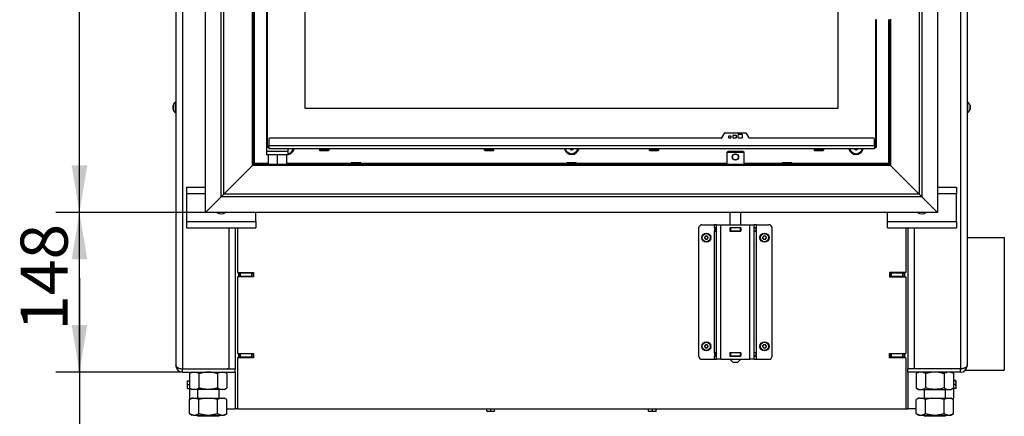
# Model space of a CAD drawing. Units: millimetres. Extents: x 0 to 857, y 594 to 1188.
# Drawn here: x 557 to 648, y 667 to 704 of the extents above; entities that cross this region are included whole.
import ezdxf
from ezdxf.enums import TextEntityAlignment as Align

# ---------------------------------------------------------------- set-up
doc = ezdxf.new("R2010")
doc.units = ezdxf.units.MM
for name, color, linetype in [('20NAQSOCYH$S7D_H', 7, 'Continuous'), ('Default', 7, 'Continuous'), ('DUHAQO_IYH$S7D_H', 7, 'Continuous'), ('DVERNI_PROFIL_HP', 7, 'Continuous'), ('DVLAQSBNYH$S7D_H', 7, 'Continuous'), ('E3OAQOX0YH$S7D_H', 7, 'Continuous'), ('GYDAQSOCYH$S7D_H', 7, 'Continuous'), ('H07-011-0', 7, 'Continuous'), ('H09-107-1', 7, 'Continuous'), ('H17-024-0', 7, 'Continuous'), ('H17-481-0', 7, 'Continuous'), ('H21-043-0', 7, 'Continuous'), ('H21-057-1', 7, 'Continuous'), ('H21-068-2', 7, 'Continuous'), ('H23-166-0', 7, 'Continuous'), ('H28-166', 7, 'Continuous'), ('H28-167', 7, 'Continuous'), ('H48-029', 7, 'Continuous'), ('H48-043', 7, 'Continuous'), ('H48-158', 7, 'Continuous'), ('HT-1004', 7, 'Continuous'), ('HZ-089-1', 7, 'Continuous'), ('MTAAQSOCYH$S7D_H', 7, 'Continuous'), ('NUT_DIN_934_1987', 7, 'Continuous'), ('SCREW_BN_9524_M5', 7, 'Continuous'), ('SCREW_DIN_7984_M', 7, 'Continuous'), ('SCREW_DIN_7991_M', 7, 'Continuous'), ('SCREW_DIN_ISO_10', 7, 'Continuous'), ('SCREW_ISO_7380_M', 7, 'Continuous'), ('TRNAQSBNYH$S7D_H', 7, 'Continuous'), ('TUJAQO_IYH$S7D_H', 7, 'Continuous'), ('W9HAQSOCYH$S7D_H', 7, 'Continuous'), ('WYAAQSOCYH$S7D_H', 7, 'Continuous'), ('ZEIAQSOCYH$S7D_H', 7, 'Continuous')]:
    doc.layers.add(name, color=color, linetype=linetype)
doc.styles.add('SEACAD_Arial', font='arial.ttf')
doc.dimstyles.new('ISO', dxfattribs={"dimtxt": 4.375, "dimasz": 4.375, "dimexe": 2.1875, "dimexo": 0, "dimgap": 1.09375, "dimtad": 1, "dimlfac": 10, "dimtxsty": 'SEACAD_Arial', "dimblk1": '_SE_FILLED', "dimblk2": '_SE_FILLED', "dimsah": 1, "dimcen": 2.1875, "dimadec": 0, "dimazin": 0, "dimtfac": 0.5, "dimtdec": 3, "dimtmove": 0, "dimatfit": 3, "dimfxl": 1, "dimarcsym": 0})

# ---------------------------------------------------------------- blocks, each defined once
blk = doc.blocks.new('SE6')
at = {"layer": '20NAQSOCYH$S7D_H', "color": 7, "linetype": 'Continuous'}
for p, q in [((576.591, 684.867), (576.591, 671.767)), ((576.891, 680.717), (576.891, 680.317)), ((576.891, 673.217), (576.891, 672.817)), ((576.591, 671.467), (576.591, 668.067)), ((576.791, 668.067), (576.591, 668.067))]:
    blk.add_line(p, q, dxfattribs=at)
at = {"layer": 'DUHAQO_IYH$S7D_H', "color": 7, "linetype": 'Continuous'}
for p, q in [((641.741, 743.517), (641.741, 686.317)), ((640.038, 741.814), (640.038, 688.019)), ((640.286, 742.062), (640.286, 687.772)), ((637.291, 704.217), (637.291, 690.767)), ((637.393, 704.249), (637.393, 690.664)), ((637.291, 690.767), (637.393, 690.664)), ((637.393, 690.664), (640.038, 688.019)), ((640.038, 688.019), (640.286, 687.772)), ((641.741, 686.317), (640.286, 687.772))]:
    blk.add_line(p, q, dxfattribs=at)
at = {"layer": 'DVERNI_PROFIL_HP', "color": 7, "linetype": 'Continuous'}
for p, q in [((579.491, 737.867), (579.491, 692.367)), ((636.091, 692.367), (636.091, 704.217)), ((579.591, 692.467), (579.491, 692.367)), ((579.491, 692.367), (579.591, 692.467)), ((635.991, 692.467), (636.091, 692.367)), ((636.091, 692.367), (635.991, 692.467)), ((579.491, 692.367), (579.691, 692.367)), ((635.891, 692.367), (636.091, 692.367))]:
    blk.add_line(p, q, dxfattribs=at)
at = {"layer": 'DVLAQSBNYH$S7D_H', "color": 7, "linetype": 'Continuous'}
for p, q in [((576.791, 684.867), (576.791, 680.717)), ((638.791, 684.867), (638.791, 680.717)), ((576.791, 680.717), (578.291, 680.717)), ((578.291, 680.717), (578.291, 680.317)), ((638.791, 680.717), (637.291, 680.717)), ((637.291, 680.717), (637.291, 680.317)), ((576.791, 680.317), (576.791, 673.217)), ((578.291, 680.317), (576.791, 680.317)), ((637.291, 680.317), (638.791, 680.317)), ((638.791, 680.317), (638.791, 673.217)), ((576.791, 673.217), (578.291, 673.217)), ((576.791, 672.817), (576.791, 668.067)), ((578.291, 672.817), (576.791, 672.817)), ((578.291, 673.217), (578.291, 672.817)), ((637.291, 673.217), (638.791, 673.217)), ((637.291, 672.817), (637.291, 673.217)), ((638.791, 672.817), (637.291, 672.817)), ((638.791, 672.817), (638.791, 668.067)), ((576.791, 668.067), (638.791, 668.067))]:
    blk.add_line(p, q, dxfattribs=at)
at = {"layer": 'E3OAQOX0YH$S7D_H', "color": 7, "linetype": 'Continuous'}
for p, q in [((578.391, 690.867), (578.391, 738.967)), ((637.191, 704.217), (637.191, 690.867)), ((579.641, 690.867), (578.391, 690.867)), ((587.341, 690.867), (581.341, 690.867)), ((607.341, 690.867), (588.241, 690.867)), ((622.191, 690.867), (608.241, 690.867)), ((627.341, 690.867), (623.791, 690.867)), ((637.191, 690.867), (628.241, 690.867))]:
    blk.add_line(p, q, dxfattribs=at)
for centre, start in [((581.391, 692.367), 278.45652), ((607.791, 692.367), 192.74359), ((634.191, 692.367), 192.74359)]:
    blk.add_arc(centre, 0.68, start, 347.25641, dxfattribs=at)
for points, knots in [([(578.391, 690.867), (578.393, 690.866), (578.392, 690.862), (578.387, 690.858), (578.385, 690.857), (578.377, 690.853), (578.372, 690.849), (578.36, 690.836), (578.351, 690.827), (578.326, 690.802), (578.31, 690.786), (578.294, 690.77)], [0, 0, 0, 0, 0.015625, 0.015625, 0.03125, 0.03125, 0.0625, 0.0625, 0.125, 0.125, 0.2462782, 0.2462782, 0.2462782, 0.2462782]), ([(637.29, 690.767), (637.29, 690.767), (637.29, 690.768), (637.273, 690.785), (637.256, 690.801), (637.23, 690.827), (637.222, 690.835), (637.209, 690.848), (637.205, 690.853), (637.197, 690.857), (637.194, 690.858), (637.189, 690.861), (637.188, 690.865), (637.191, 690.867)], [0.7467301, 0.7467301, 0.7467301, 0.7467301, 0.75, 0.75, 0.875, 0.875, 0.9375, 0.9375, 0.96875, 0.96875, 0.984375, 0.984375, 1, 1, 1, 1]), ([(637.191, 690.867), (637.193, 690.872), (637.197, 690.88), (637.209, 690.877), (637.212, 690.871), (637.224, 690.858), (637.233, 690.85), (637.258, 690.825), (637.274, 690.808), (637.291, 690.792)], [0, 0, 0, 0, 0.03125, 0.03125, 0.0625, 0.0625, 0.125, 0.125, 0.2491381, 0.2491381, 0.2491381, 0.2491381])]:
    blk.add_open_spline(points, degree=3, knots=knots, dxfattribs=at)
blk.add_rational_spline([(578.391, 690.867), (578.385, 690.872), (578.38, 690.882), (578.375, 690.876), (578.354, 690.855), (578.333, 690.834), (578.312, 690.813)], [1, 0.999775002455, 0.999775002455, 1, 0.97254192241, 0.949199834767, 0.92997373707], degree=3, knots=[0, 0, 0, 0, 0.5, 0.5, 0.5, 0.5749504, 0.5749504, 0.5749504, 0.5749504], dxfattribs=at)
at = {"layer": 'GYDAQSOCYH$S7D_H', "color": 7, "linetype": 'Continuous'}
for p, q in [((576.891, 680.667), (576.941, 680.667)), ((576.941, 680.667), (577.041, 680.667)), ((576.941, 680.367), (576.941, 680.667)), ((578.141, 680.667), (577.041, 680.667)), ((577.041, 680.667), (577.041, 680.367)), ((578.141, 680.667), (578.241, 680.667)), ((578.141, 680.367), (578.141, 680.667)), ((578.291, 680.667), (578.241, 680.667)), ((578.241, 680.667), (578.241, 680.367)), ((637.341, 680.667), (637.291, 680.667)), ((637.341, 680.667), (637.441, 680.667)), ((637.341, 680.367), (637.341, 680.667)), ((638.541, 680.667), (637.441, 680.667)), ((637.441, 680.667), (637.441, 680.367)), ((638.541, 680.667), (638.641, 680.667)), ((638.541, 680.367), (638.541, 680.667)), ((638.641, 680.667), (638.691, 680.667)), ((638.641, 680.667), (638.641, 680.367)), ((576.891, 680.367), (576.941, 680.367)), ((577.041, 680.367), (576.941, 680.367)), ((578.141, 680.367), (577.041, 680.367)), ((578.241, 680.367), (578.141, 680.367)), ((578.291, 680.367), (578.241, 680.367)), ((637.341, 680.367), (637.291, 680.367)), ((637.441, 680.367), (637.341, 680.367)), ((638.541, 680.367), (637.441, 680.367)), ((638.641, 680.367), (638.541, 680.367)), ((638.641, 680.367), (638.691, 680.367))]:
    blk.add_line(p, q, dxfattribs=at)
at = {"layer": 'H07-011-0', "color": 7, "linetype": 'Continuous'}
for p, q in [((572.091, 688.067), (572.091, 688.667)), ((572.091, 688.667), (573.841, 688.667)), ((572.091, 685.467), (572.091, 688.067)), ((572.091, 688.067), (573.841, 688.067)), ((641.741, 688.667), (643.491, 688.667)), ((641.741, 688.067), (643.491, 688.067)), ((643.491, 688.667), (643.491, 688.067)), ((643.491, 685.467), (643.491, 688.067)), ((578.491, 685.467), (578.491, 686.317)), ((637.091, 685.467), (637.091, 686.317)), ((572.091, 684.867), (572.091, 685.467)), ((572.091, 685.467), (578.491, 685.467)), ((578.491, 685.467), (578.491, 684.867)), ((637.091, 684.867), (637.091, 685.467)), ((637.091, 685.467), (643.491, 685.467)), ((643.491, 685.467), (643.491, 684.867)), ((572.091, 684.867), (578.491, 684.867)), ((637.091, 684.867), (643.491, 684.867))]:
    blk.add_line(p, q, dxfattribs=at)
for centre in [(575.291, 686.767), (640.291, 686.767)]:
    blk.add_arc(centre, 0.6, 228.59038, 311.40962, dxfattribs=at)
at = {"layer": 'H09-107-1', "color": 7, "linetype": 'Continuous'}
for radius in [0.3, 0.27]:
    blk.add_circle((622.991, 691.457), radius, dxfattribs=at)
at = {"layer": 'H17-024-0', "color": 7, "linetype": 'Continuous'}
for p, q in [((619.891, 685.167), (621.041, 685.167)), ((621.041, 684.877), (621.041, 685.167)), ((621.241, 685.167), (621.041, 685.167)), ((621.241, 685.167), (621.641, 685.167)), ((621.241, 672.667), (621.241, 685.167)), ((621.641, 685.167), (624.341, 685.167)), ((621.641, 672.667), (621.641, 685.167)), ((624.341, 685.167), (624.741, 685.167)), ((624.341, 672.667), (624.341, 685.167)), ((624.941, 685.167), (624.741, 685.167)), ((624.741, 672.667), (624.741, 685.167)), ((624.941, 684.877), (624.941, 685.167)), ((624.941, 685.167), (626.091, 685.167)), ((619.591, 672.967), (619.591, 684.867)), ((621.241, 684.877), (621.041, 684.877)), ((621.041, 684.877), (621.041, 684.557)), ((621.041, 684.557), (621.241, 684.557)), ((621.041, 673.277), (621.041, 684.557)), ((623.501, 684.877), (622.481, 684.877)), ((622.481, 684.877), (622.481, 684.557)), ((622.481, 684.557), (623.501, 684.557)), ((623.501, 684.557), (623.501, 684.877)), ((624.941, 684.877), (624.741, 684.877)), ((624.741, 684.557), (624.941, 684.557)), ((624.941, 684.557), (624.941, 684.877)), ((624.941, 673.277), (624.941, 684.557)), ((626.391, 672.967), (626.391, 684.867)), ((621.241, 673.277), (621.041, 673.277)), ((621.041, 673.277), (621.041, 672.957)), ((623.501, 673.277), (622.481, 673.277)), ((622.481, 673.277), (622.481, 672.957)), ((623.501, 672.957), (623.501, 673.277)), ((624.941, 673.277), (624.741, 673.277)), ((624.941, 672.957), (624.941, 673.277)), ((619.891, 672.667), (621.041, 672.667)), ((621.041, 672.957), (621.241, 672.957)), ((621.041, 672.667), (621.041, 672.957)), ((621.041, 672.667), (621.241, 672.667)), ((621.641, 672.667), (621.241, 672.667)), ((621.641, 672.667), (624.341, 672.667)), ((622.481, 672.957), (623.501, 672.957)), ((624.741, 672.667), (624.341, 672.667)), ((624.741, 672.957), (624.941, 672.957)), ((624.741, 672.667), (624.941, 672.667)), ((624.941, 672.667), (624.941, 672.957)), ((624.941, 672.667), (626.091, 672.667))]:
    blk.add_line(p, q, dxfattribs=at)
for centre, start, end in [((619.891, 684.867), 89.99984, 179.99979), ((626.091, 684.867), 0.00008, 90), ((619.891, 672.967), 180, 270), ((626.091, 672.967), 270.00021, 0)]:
    blk.add_arc(centre, 0.3, start, end, dxfattribs=at)
at = {"layer": 'H17-481-0', "color": 7, "linetype": 'Continuous'}
for p, q in [((644.491, 683.967), (647.941, 683.967)), ((647.941, 683.967), (647.941, 671.667)), ((644.334, 671.667), (647.941, 671.667))]:
    blk.add_line(p, q, dxfattribs=at)
at = {"layer": 'H21-043-0', "color": 7, "linetype": 'Continuous'}
for p, q in [((579.491, 692.367), (579.491, 691.967)), ((581.491, 691.967), (579.491, 691.967)), ((581.491, 691.967), (581.491, 692.217))]:
    blk.add_line(p, q, dxfattribs=at)
at = {"layer": 'H21-057-1', "color": 7, "linetype": 'Continuous'}
for p, q in [((581.491, 691.967), (579.491, 691.967)), ((579.491, 691.967), (579.491, 691.667)), ((581.491, 691.667), (579.491, 691.667)), ((581.491, 691.667), (581.491, 691.967))]:
    blk.add_line(p, q, dxfattribs=at)
at = {"layer": 'H21-068-2', "color": 7, "linetype": 'Continuous'}
for p, q in [((579.641, 691.667), (579.641, 690.767)), ((580.491, 691.667), (580.491, 690.767)), ((581.341, 691.667), (581.341, 690.767))]:
    blk.add_line(p, q, dxfattribs=at)
at = {"layer": 'H23-166-0', "color": 7, "linetype": 'Continuous'}
for p, q in [((621.081, 684.867), (621.095, 684.867)), ((621.081, 684.867), (621.081, 684.567)), ((621.095, 684.567), (621.081, 684.567)), ((621.241, 684.867), (621.095, 684.867)), ((621.095, 684.867), (621.095, 684.567)), ((621.241, 684.567), (621.095, 684.567)), ((622.491, 684.867), (622.481, 684.867)), ((622.491, 684.567), (622.481, 684.567)), ((622.491, 684.867), (622.541, 684.867)), ((622.491, 684.867), (622.491, 684.567)), ((622.541, 684.567), (622.491, 684.567)), ((623.441, 684.867), (622.541, 684.867)), ((622.541, 684.867), (622.541, 684.567)), ((623.441, 684.567), (622.541, 684.567)), ((623.441, 684.867), (623.491, 684.867)), ((623.441, 684.867), (623.441, 684.567)), ((623.491, 684.567), (623.441, 684.567)), ((623.501, 684.867), (623.491, 684.867)), ((623.491, 684.867), (623.491, 684.567)), ((623.491, 684.867), (623.491, 684.567)), ((623.501, 684.567), (623.491, 684.567)), ((624.886, 684.867), (624.741, 684.867)), ((624.886, 684.567), (624.741, 684.567)), ((624.886, 684.867), (624.901, 684.867)), ((624.886, 684.867), (624.886, 684.567)), ((624.901, 684.567), (624.886, 684.567)), ((624.901, 684.867), (624.901, 684.567)), ((624.901, 684.867), (624.901, 684.567)), ((621.081, 673.267), (621.095, 673.267)), ((621.081, 673.267), (621.081, 672.967)), ((621.241, 673.267), (621.095, 673.267)), ((621.095, 673.267), (621.095, 672.967)), ((622.491, 673.267), (622.481, 673.267)), ((622.491, 673.267), (622.541, 673.267)), ((622.491, 673.267), (622.491, 672.967)), ((623.441, 673.267), (622.541, 673.267)), ((622.541, 673.267), (622.541, 672.967)), ((623.441, 673.267), (623.491, 673.267)), ((623.441, 673.267), (623.441, 672.967)), ((623.501, 673.267), (623.491, 673.267)), ((623.491, 673.267), (623.491, 672.967)), ((623.491, 673.267), (623.491, 672.967)), ((624.886, 673.267), (624.741, 673.267)), ((624.886, 673.267), (624.901, 673.267)), ((624.886, 673.267), (624.886, 672.967)), ((624.901, 673.267), (624.901, 672.967)), ((624.901, 673.267), (624.901, 672.967)), ((621.095, 672.967), (621.081, 672.967)), ((621.241, 672.967), (621.095, 672.967)), ((622.491, 672.967), (622.481, 672.967)), ((622.541, 672.967), (622.491, 672.967)), ((623.441, 672.967), (622.541, 672.967)), ((623.491, 672.967), (623.441, 672.967)), ((623.501, 672.967), (623.491, 672.967)), ((624.886, 672.967), (624.741, 672.967)), ((624.901, 672.967), (624.886, 672.967))]:
    blk.add_line(p, q, dxfattribs=at)
at = {"layer": 'H28-166', "color": 7, "linetype": 'Continuous'}
for p, q in [((622.491, 686.317), (622.491, 685.167)), ((623.491, 685.167), (623.491, 686.317)), ((622.491, 684.877), (622.491, 684.867)), ((622.491, 684.567), (622.491, 684.557)), ((623.491, 684.867), (623.491, 684.877)), ((623.491, 684.557), (623.491, 684.567)), ((622.491, 673.277), (622.491, 673.267)), ((623.491, 673.267), (623.491, 673.277)), ((622.491, 672.967), (622.491, 672.957)), ((622.491, 672.667), (622.791, 672.367)), ((623.191, 672.367), (622.791, 672.367)), ((623.191, 672.367), (623.491, 672.667)), ((623.491, 672.957), (623.491, 672.967))]:
    blk.add_line(p, q, dxfattribs=at)
at = {"layer": 'H28-167', "color": 7, "linetype": 'Continuous'}
for p, q in [((622.291, 691.967), (622.191, 691.867)), ((623.791, 691.867), (622.191, 691.867)), ((622.191, 691.867), (622.191, 690.767)), ((623.691, 691.967), (622.291, 691.967)), ((623.791, 691.867), (623.691, 691.967)), ((623.791, 690.767), (623.791, 691.867))]:
    blk.add_line(p, q, dxfattribs=at)
at = {"layer": 'H48-029', "color": 7, "linetype": 'Continuous'}
for p, q in [((579.591, 692.467), (579.591, 737.767)), ((583.091, 695.967), (583.091, 734.267)), ((632.491, 734.267), (632.491, 695.967)), ((635.991, 704.217), (635.991, 692.467)), ((632.491, 695.967), (583.091, 695.967)), ((579.691, 692.467), (579.591, 692.467)), ((635.991, 692.467), (635.891, 692.467))]:
    blk.add_line(p, q, dxfattribs=at)
at = {"layer": 'H48-043', "color": 7, "linetype": 'Continuous'}
for p, q in [((621.736, 693.232), (622.007, 693.702)), ((622.033, 693.717), (623.948, 693.717)), ((622.376, 693.247), (622.376, 693.387)), ((622.406, 693.417), (622.546, 693.417)), ((622.576, 693.387), (622.576, 693.247)), ((622.776, 693.247), (622.776, 693.467)), ((622.806, 693.497), (623.026, 693.497)), ((623.056, 693.467), (623.056, 693.247)), ((623.256, 693.247), (623.256, 693.537)), ((623.286, 693.567), (623.576, 693.567)), ((623.606, 693.537), (623.606, 693.247)), ((623.974, 693.702), (624.246, 693.232)), ((579.691, 693.117), (579.691, 692.497)), ((635.891, 692.497), (579.691, 692.497)), ((579.691, 692.497), (579.691, 692.217)), ((621.71, 693.217), (579.791, 693.217)), ((622.546, 693.217), (622.406, 693.217)), ((623.026, 693.217), (622.806, 693.217)), ((623.576, 693.217), (623.286, 693.217)), ((635.791, 693.217), (624.272, 693.217)), ((635.891, 692.497), (635.891, 693.117)), ((635.891, 692.497), (635.891, 692.217)), ((635.891, 692.217), (579.691, 692.217))]:
    blk.add_line(p, q, dxfattribs=at)
for centre, radius, start, end in [((622.033, 693.687), 0.03, 90, 150), ((622.406, 693.387), 0.03, 90, 180), ((622.546, 693.387), 0.03, 0, 90), ((622.806, 693.467), 0.03, 90, 180), ((623.026, 693.467), 0.03, 0, 90), ((623.286, 693.537), 0.03, 90, 180), ((623.576, 693.537), 0.03, 0, 90), ((623.948, 693.687), 0.03, 30, 90), ((579.791, 693.117), 0.1, 90, 180), ((621.71, 693.247), 0.03, 270, 330), ((622.406, 693.247), 0.03, 180, 270), ((622.546, 693.247), 0.03, 270, 0), ((622.806, 693.247), 0.03, 180, 270), ((623.026, 693.247), 0.03, 270, 0), ((623.286, 693.247), 0.03, 180, 270), ((623.576, 693.247), 0.03, 270, 0), ((624.272, 693.247), 0.03, 210, 270), ((635.791, 693.117), 0.1, 0, 90)]:
    blk.add_arc(centre, radius, start, end, dxfattribs=at)
at = {"layer": 'H48-158', "color": 7, "linetype": 'Continuous'}
for p, q in [((578.188, 690.664), (575.543, 688.019)), ((578.291, 690.767), (578.188, 690.664)), ((637.393, 690.664), (578.188, 690.664)), ((637.291, 690.767), (578.291, 690.767)), ((637.393, 690.664), (637.291, 690.767)), ((640.038, 688.019), (637.393, 690.664)), ((575.543, 688.019), (575.296, 687.772)), ((640.038, 688.019), (575.543, 688.019)), ((640.286, 687.772), (640.038, 688.019)), ((573.841, 686.317), (575.296, 687.772)), ((640.286, 687.772), (575.296, 687.772)), ((640.286, 687.772), (641.741, 686.317)), ((641.741, 686.317), (573.841, 686.317))]:
    blk.add_line(p, q, dxfattribs=at)
at = {"layer": 'HT-1004', "color": 7, "linetype": 'Continuous'}
for p, q in [((577.791, 680.667), (577.791, 680.717)), ((637.791, 680.717), (637.791, 680.667))]:
    blk.add_line(p, q, dxfattribs=at)
at = {"layer": 'HZ-089-1', "color": 7, "linetype": 'Continuous'}
for p, q in [((573.091, 669.867), (573.091, 669.067)), ((575.091, 669.067), (575.091, 669.867)), ((640.491, 669.867), (640.491, 669.067)), ((642.491, 669.067), (642.491, 669.867)), ((572.576, 669.067), (572.358, 668.941)), ((572.685, 669.067), (572.359, 668.942)), ((572.359, 667.592), (572.359, 668.942)), ((572.685, 669.067), (572.576, 669.067)), ((572.685, 669.067), (572.898, 669.067)), ((573.225, 668.942), (572.898, 669.067)), ((572.898, 669.067), (573.878, 669.067)), ((573.878, 669.067), (573.225, 668.942)), ((573.225, 667.592), (573.225, 668.942)), ((573.878, 669.067), (574.303, 669.067)), ((574.303, 669.067), (575.283, 669.067)), ((574.957, 668.942), (574.303, 669.067)), ((575.283, 669.067), (574.957, 668.942)), ((574.957, 667.592), (574.957, 668.942)), ((575.283, 669.067), (575.496, 669.067)), ((575.823, 668.942), (575.496, 669.067)), ((575.496, 669.067), (575.606, 669.067)), ((575.823, 668.941), (575.606, 669.067)), ((575.823, 667.592), (575.823, 668.942)), ((639.976, 669.067), (639.758, 668.941)), ((640.085, 669.067), (639.759, 668.942)), ((639.759, 667.592), (639.759, 668.942)), ((640.085, 669.067), (639.976, 669.067)), ((640.085, 669.067), (640.298, 669.067)), ((640.625, 668.942), (640.298, 669.067)), ((640.298, 669.067), (641.278, 669.067)), ((641.278, 669.067), (640.625, 668.942)), ((640.625, 667.592), (640.625, 668.942)), ((641.278, 669.067), (641.703, 669.067)), ((641.703, 669.067), (642.683, 669.067)), ((642.357, 668.942), (641.703, 669.067)), ((642.683, 669.067), (642.357, 668.942)), ((642.357, 667.592), (642.357, 668.942)), ((642.683, 669.067), (642.896, 669.067)), ((643.223, 668.942), (642.896, 669.067)), ((642.896, 669.067), (643.006, 669.067)), ((643.223, 668.941), (643.006, 669.067)), ((643.223, 667.592), (643.223, 668.942)), ((572.358, 667.593), (572.576, 667.467)), ((572.685, 667.467), (572.359, 667.592)), ((572.685, 667.467), (572.576, 667.467)), ((572.685, 667.467), (572.898, 667.467)), ((573.225, 667.592), (572.898, 667.467)), ((572.898, 667.467), (573.878, 667.467)), ((573.091, 667.467), (573.091, 667.367)), ((575.091, 667.367), (573.091, 667.367)), ((573.878, 667.467), (573.225, 667.592)), ((573.878, 667.467), (574.303, 667.467)), ((574.957, 667.592), (574.303, 667.467)), ((574.303, 667.467), (575.283, 667.467)), ((575.283, 667.467), (574.957, 667.592)), ((575.091, 667.367), (575.091, 667.467)), ((575.283, 667.467), (575.496, 667.467)), ((575.823, 667.592), (575.496, 667.467)), ((575.606, 667.467), (575.496, 667.467)), ((575.606, 667.467), (575.823, 667.593)), ((639.758, 667.593), (639.976, 667.467)), ((640.085, 667.467), (639.759, 667.592)), ((639.976, 667.467), (640.085, 667.467)), ((640.085, 667.467), (640.298, 667.467)), ((640.625, 667.592), (640.298, 667.467)), ((640.298, 667.467), (641.278, 667.467)), ((640.491, 667.467), (640.491, 667.367)), ((642.491, 667.367), (640.491, 667.367)), ((641.278, 667.467), (640.625, 667.592)), ((641.278, 667.467), (641.703, 667.467)), ((642.357, 667.592), (641.703, 667.467)), ((641.703, 667.467), (642.683, 667.467)), ((642.683, 667.467), (642.357, 667.592)), ((642.491, 667.367), (642.491, 667.467)), ((642.683, 667.467), (642.896, 667.467)), ((643.223, 667.592), (642.896, 667.467)), ((642.896, 667.467), (643.006, 667.467)), ((643.006, 667.467), (643.223, 667.593))]:
    blk.add_line(p, q, dxfattribs=at)
at = {"layer": 'MTAAQSOCYH$S7D_H', "color": 7, "linetype": 'Continuous'}
for p, q in [((571.091, 746.467), (571.091, 672.067)), ((571.691, 747.067), (571.691, 671.787)), ((575.991, 684.867), (575.991, 671.787)), ((571.691, 671.787), (575.991, 671.787)), ((571.691, 671.467), (571.691, 671.767)), ((571.691, 671.767), (576.591, 671.767)), ((571.691, 671.467), (576.591, 671.467)), ((572.341, 671.787), (572.341, 671.767)), ((572.341, 671.467), (572.341, 669.067)), ((575.991, 671.787), (576.591, 671.787)), ((576.591, 671.467), (576.591, 671.767)), ((575.823, 668.067), (576.591, 668.067))]:
    blk.add_line(p, q, dxfattribs=at)
for centre, radius, start, end in [((571.691, 672.067), 0.6, 180, 270), ((571.691, 672.067), 0.3, 245.64912, 270), ((575.891, 671.737), 0.05, 90, 143.1301), ((573.341, 669.067), 1, 180, 190.87206)]:
    blk.add_arc(centre, radius, start, end, dxfattribs=at)
blk.add_rational_spline([(571.091, 672.067), (571.091, 672.079), (571.091, 672.075), (571.092, 672.069), (571.111, 671.902), (571.355, 671.787), (571.691, 671.787)], [1, 0.999712027944, 0.999712027944, 1, 0.818388464984, 0.818388464984, 1], degree=3, knots=[0, 0, 0, 0, 0.5, 0.5, 0.5, 1, 1, 1, 1], dxfattribs=at)
at = {"layer": 'NUT_DIN_934_1987', "color": 7, "linetype": 'Continuous'}
for p, q in [((572.592, 671.467), (572.359, 671.332)), ((572.557, 671.787), (572.592, 671.767)), ((575.589, 671.767), (575.624, 671.787)), ((575.823, 671.332), (575.589, 671.467)), ((639.992, 671.467), (639.759, 671.332)), ((639.957, 671.787), (639.992, 671.767)), ((642.989, 671.767), (643.024, 671.787)), ((643.223, 671.332), (642.989, 671.467)), ((572.359, 671.332), (572.359, 670.002)), ((573.225, 671.332), (573.225, 670.002)), ((574.957, 671.332), (574.957, 670.002)), ((575.823, 671.332), (575.823, 670.002)), ((639.759, 671.332), (639.759, 670.002)), ((640.625, 671.332), (640.625, 670.002)), ((642.357, 671.332), (642.357, 670.002)), ((643.223, 671.332), (643.223, 670.002)), ((572.359, 670.002), (572.592, 669.867)), ((575.589, 669.867), (572.592, 669.867)), ((575.589, 669.867), (575.823, 670.002)), ((639.759, 670.002), (639.992, 669.867)), ((639.992, 669.867), (642.989, 669.867)), ((642.989, 669.867), (643.223, 670.002))]:
    blk.add_line(p, q, dxfattribs=at)
for centre, radius, start, end in [((572.792, 670.689), 0.775, 56.04117, 123.95883), ((575.39, 670.692), 0.773, 55.93436, 124.06564), ((640.192, 670.689), 0.775, 56.04117, 123.95883), ((642.79, 670.692), 0.773, 55.93436, 124.06564), ((572.792, 670.645), 0.775, 236.04117, 303.95883), ((575.39, 670.642), 0.773, 235.93436, 304.06564), ((640.192, 670.645), 0.775, 236.04117, 303.95883), ((642.79, 670.642), 0.773, 235.93436, 304.06564)]:
    blk.add_arc(centre, radius, start, end, dxfattribs=at)
for points in [[(574.957, 671.332), (574.815, 671.373), (574.673, 671.407), (574.385, 671.453), (574.239, 671.466), (574.019, 671.466), (573.945, 671.463), (573.798, 671.451), (573.726, 671.442), (573.509, 671.407), (573.366, 671.373), (573.225, 671.332)], [(642.357, 671.332), (642.215, 671.373), (642.073, 671.407), (641.785, 671.453), (641.639, 671.466), (641.419, 671.466), (641.345, 671.463), (641.198, 671.451), (641.126, 671.442), (640.909, 671.407), (640.766, 671.373), (640.625, 671.332)], [(574.957, 670.002), (574.815, 669.961), (574.673, 669.927), (574.385, 669.881), (574.239, 669.868), (574.019, 669.868), (573.945, 669.871), (573.798, 669.883), (573.726, 669.892), (573.509, 669.927), (573.366, 669.961), (573.225, 670.002)], [(642.357, 670.002), (642.215, 669.961), (642.073, 669.927), (641.785, 669.881), (641.639, 669.868), (641.419, 669.868), (641.345, 669.871), (641.198, 669.883), (641.126, 669.892), (640.909, 669.927), (640.766, 669.961), (640.625, 670.002)]]:
    blk.add_open_spline(points, degree=3, knots=[0, 0, 0, 0, 0.25, 0.25, 0.5, 0.5, 0.625, 0.625, 0.75, 0.75, 1, 1, 1, 1], dxfattribs=at)
at = {"layer": 'SCREW_BN_9524_M5', "color": 7, "linetype": 'Continuous'}
for p, q in [((584.391, 692.217), (584.391, 692.117)), ((585.291, 692.117), (584.391, 692.117)), ((584.441, 692.067), (585.241, 692.067)), ((585.291, 692.117), (585.291, 692.217)), ((599.691, 692.217), (599.691, 692.117)), ((600.591, 692.117), (599.691, 692.117)), ((599.741, 692.067), (600.541, 692.067)), ((600.591, 692.117), (600.591, 692.217)), ((614.991, 692.217), (614.991, 692.117)), ((615.891, 692.117), (614.991, 692.117)), ((615.041, 692.067), (615.841, 692.067)), ((615.891, 692.117), (615.891, 692.217)), ((630.291, 692.217), (630.291, 692.117)), ((631.191, 692.117), (630.291, 692.117)), ((630.341, 692.067), (631.141, 692.067)), ((631.191, 692.117), (631.191, 692.217)), ((588.241, 690.867), (587.341, 690.867)), ((587.341, 690.867), (587.341, 690.767)), ((588.191, 690.917), (587.391, 690.917)), ((588.241, 690.767), (588.241, 690.867)), ((608.241, 690.867), (607.341, 690.867)), ((607.341, 690.867), (607.341, 690.767)), ((608.191, 690.917), (607.391, 690.917)), ((608.241, 690.767), (608.241, 690.867)), ((628.241, 690.867), (627.341, 690.867)), ((627.341, 690.867), (627.341, 690.767)), ((628.191, 690.917), (627.391, 690.917)), ((628.241, 690.767), (628.241, 690.867))]:
    blk.add_line(p, q, dxfattribs=at)
for centre, start, end in [((584.441, 692.117), 180, 270), ((585.241, 692.117), 270, 0), ((599.741, 692.117), 180, 270), ((600.541, 692.117), 270, 0), ((615.041, 692.117), 180, 270), ((615.841, 692.117), 270, 0), ((630.341, 692.117), 180, 270), ((631.141, 692.117), 270, 0), ((587.391, 690.867), 90, 180), ((588.191, 690.867), 0, 90), ((607.391, 690.867), 90, 180), ((608.191, 690.867), 0, 90), ((627.391, 690.867), 90, 180), ((628.191, 690.867), 0, 90)]:
    blk.add_arc(centre, 0.05, start, end, dxfattribs=at)
at = {"layer": 'SCREW_DIN_7984_M', "color": 7, "linetype": 'Continuous'}
for p, q in [((620.117, 683.967), (620.119, 683.969)), ((620.119, 683.965), (620.117, 683.967)), ((620.203, 684.115), (620.119, 683.969)), ((620.119, 683.965), (620.203, 683.819)), ((620.203, 684.115), (620.204, 684.117)), ((620.204, 683.817), (620.203, 683.819)), ((620.204, 684.117), (620.206, 684.117)), ((620.206, 683.817), (620.204, 683.817)), ((620.375, 684.117), (620.206, 684.117)), ((620.206, 683.817), (620.375, 683.817)), ((620.375, 684.117), (620.377, 684.117)), ((620.377, 683.817), (620.375, 683.817)), ((620.377, 684.117), (620.378, 684.115)), ((620.378, 683.819), (620.377, 683.817)), ((620.463, 683.969), (620.378, 684.115)), ((620.378, 683.819), (620.463, 683.965)), ((620.463, 683.969), (620.464, 683.967)), ((620.464, 683.967), (620.463, 683.965)), ((625.517, 683.967), (625.519, 683.969)), ((625.519, 683.965), (625.517, 683.967)), ((625.603, 684.115), (625.519, 683.969)), ((625.519, 683.965), (625.603, 683.819)), ((625.603, 684.115), (625.604, 684.117)), ((625.604, 683.817), (625.603, 683.819)), ((625.604, 684.117), (625.606, 684.117)), ((625.606, 683.817), (625.604, 683.817)), ((625.775, 684.117), (625.606, 684.117)), ((625.606, 683.817), (625.775, 683.817)), ((625.775, 684.117), (625.777, 684.117)), ((625.777, 683.817), (625.775, 683.817)), ((625.777, 684.117), (625.778, 684.115)), ((625.778, 683.819), (625.777, 683.817)), ((625.863, 683.969), (625.778, 684.115)), ((625.778, 683.819), (625.863, 683.965)), ((625.863, 683.969), (625.864, 683.967)), ((625.864, 683.967), (625.863, 683.965)), ((620.117, 673.867), (620.119, 673.869)), ((620.119, 673.865), (620.117, 673.867)), ((620.203, 674.015), (620.119, 673.869)), ((620.119, 673.865), (620.203, 673.719)), ((620.203, 674.015), (620.204, 674.017)), ((620.204, 673.717), (620.203, 673.719)), ((620.204, 674.017), (620.206, 674.017)), ((620.206, 673.717), (620.204, 673.717)), ((620.375, 674.017), (620.206, 674.017)), ((620.206, 673.717), (620.375, 673.717)), ((620.375, 674.017), (620.377, 674.017)), ((620.377, 673.717), (620.375, 673.717)), ((620.377, 674.017), (620.378, 674.015)), ((620.378, 673.719), (620.377, 673.717)), ((620.463, 673.869), (620.378, 674.015)), ((620.378, 673.719), (620.463, 673.865)), ((620.463, 673.869), (620.464, 673.867)), ((620.464, 673.867), (620.463, 673.865)), ((625.517, 673.867), (625.519, 673.869)), ((625.519, 673.865), (625.517, 673.867)), ((625.603, 674.015), (625.519, 673.869)), ((625.519, 673.865), (625.603, 673.719)), ((625.603, 674.015), (625.604, 674.017)), ((625.604, 673.717), (625.603, 673.719)), ((625.604, 674.017), (625.606, 674.017)), ((625.606, 673.717), (625.604, 673.717)), ((625.775, 674.017), (625.606, 674.017)), ((625.606, 673.717), (625.775, 673.717)), ((625.775, 674.017), (625.777, 674.017)), ((625.777, 673.717), (625.775, 673.717)), ((625.777, 674.017), (625.778, 674.015)), ((625.778, 673.719), (625.777, 673.717)), ((625.863, 673.869), (625.778, 674.015)), ((625.778, 673.719), (625.863, 673.865)), ((625.863, 673.869), (625.864, 673.867)), ((625.864, 673.867), (625.863, 673.865))]:
    blk.add_line(p, q, dxfattribs=at)
for centre, radius in [((620.291, 683.967), 0.425), ((620.291, 683.967), 0.375), ((625.691, 683.967), 0.425), ((625.691, 683.967), 0.375), ((620.291, 673.867), 0.425), ((620.291, 673.867), 0.375), ((625.691, 673.867), 0.425), ((625.691, 673.867), 0.375)]:
    blk.add_circle(centre, radius, dxfattribs=at)
for centre, radius, start, end in [((620.291, 683.967), 0.172, 120.70278, 179.29722), ((620.291, 683.967), 0.172, 180.70278, 239.29722), ((620.291, 683.967), 0.15, 150, 210), ((620.291, 683.967), 0.15, 90, 150), ((620.291, 683.967), 0.15, 210, 270), ((620.291, 683.967), 0.172, 60.70278, 119.29722), ((620.291, 683.967), 0.172, 240.70278, 299.29722), ((620.291, 683.967), 0.15, 30, 90), ((620.291, 683.967), 0.15, 270, 330), ((620.291, 683.967), 0.172, 0.70278, 59.29722), ((620.291, 683.967), 0.172, 300.70278, 359.29722), ((620.291, 683.967), 0.15, 330, 30), ((625.691, 683.967), 0.172, 120.70278, 179.29722), ((625.691, 683.967), 0.172, 180.70278, 239.29722), ((625.691, 683.967), 0.15, 150, 210), ((625.691, 683.967), 0.15, 90, 150), ((625.691, 683.967), 0.15, 210, 270), ((625.691, 683.967), 0.172, 60.70278, 119.29722), ((625.691, 683.967), 0.172, 240.70278, 299.29722), ((625.691, 683.967), 0.15, 30, 90), ((625.691, 683.967), 0.15, 270, 330), ((625.691, 683.967), 0.172, 0.70278, 59.29722), ((625.691, 683.967), 0.172, 300.70278, 359.29722), ((625.691, 683.967), 0.15, 330, 30), ((620.291, 673.867), 0.172, 120.70278, 179.29722), ((620.291, 673.867), 0.172, 180.70278, 239.29722), ((620.291, 673.867), 0.15, 150, 210), ((620.291, 673.867), 0.15, 90, 150), ((620.291, 673.867), 0.15, 210, 270), ((620.291, 673.867), 0.172, 60.70278, 119.29722), ((620.291, 673.867), 0.172, 240.70278, 299.29722), ((620.291, 673.867), 0.15, 30, 90), ((620.291, 673.867), 0.15, 270, 330), ((620.291, 673.867), 0.172, 0.70278, 59.29722), ((620.291, 673.867), 0.172, 300.70278, 359.29722), ((620.291, 673.867), 0.15, 330, 30), ((625.691, 673.867), 0.172, 120.70278, 179.29722), ((625.691, 673.867), 0.172, 180.70278, 239.29722), ((625.691, 673.867), 0.15, 150, 210), ((625.691, 673.867), 0.15, 90, 150), ((625.691, 673.867), 0.15, 210, 270), ((625.691, 673.867), 0.172, 60.70278, 119.29722), ((625.691, 673.867), 0.172, 240.70278, 299.29722), ((625.691, 673.867), 0.15, 30, 90), ((625.691, 673.867), 0.15, 270, 330), ((625.691, 673.867), 0.172, 0.70278, 59.29722), ((625.691, 673.867), 0.172, 300.70278, 359.29722), ((625.691, 673.867), 0.15, 330, 30)]:
    blk.add_arc(centre, radius, start, end, dxfattribs=at)
at = {"layer": 'SCREW_DIN_7991_M', "color": 7, "linetype": 'Continuous'}
for p, q in [((581.491, 692.194), (581.531, 692.217)), ((607.65, 692.217), (607.787, 692.138)), ((607.791, 692.136), (607.787, 692.138)), ((607.794, 692.138), (607.791, 692.136)), ((607.794, 692.138), (607.931, 692.217)), ((634.05, 692.217), (634.187, 692.138)), ((634.191, 692.136), (634.187, 692.138)), ((634.194, 692.138), (634.191, 692.136)), ((634.194, 692.138), (634.331, 692.217))]:
    blk.add_line(p, q, dxfattribs=at)
for centre, radius, start, end in [((581.391, 692.367), 0.6, 279.59407, 345.52249), ((581.391, 692.367), 0.229, 295.89232, 319.07869), ((607.791, 692.367), 0.6, 194.47751, 345.52249), ((607.791, 692.367), 0.229, 220.92131, 269.14824), ((607.791, 692.367), 0.2, 240, 300), ((607.791, 692.367), 0.229, 270.85176, 319.07869), ((634.191, 692.367), 0.6, 194.47751, 345.52249), ((634.191, 692.367), 0.229, 220.92131, 269.14824), ((634.191, 692.367), 0.2, 240, 300), ((634.191, 692.367), 0.229, 270.85176, 319.07869)]:
    blk.add_arc(centre, radius, start, end, dxfattribs=at)
at = {"layer": 'SCREW_DIN_ISO_10', "color": 7, "linetype": 'Continuous'}
for p, q in [((572.121, 670.667), (572.121, 670.492)), ((572.121, 670.667), (572.152, 670.667)), ((572.152, 670.667), (572.121, 670.492)), ((572.152, 670.667), (572.341, 670.667)), ((643.429, 670.69), (643.241, 670.69)), ((643.429, 670.667), (643.241, 670.667)), ((643.429, 670.667), (643.461, 670.667)), ((643.461, 670.492), (643.461, 670.667)), ((572.121, 670.492), (572.121, 670.142)), ((572.152, 670.317), (572.121, 670.142)), ((572.121, 670.142), (572.121, 669.967)), ((572.152, 669.967), (572.121, 669.967)), ((572.152, 670.317), (572.341, 670.317)), ((572.152, 669.967), (572.341, 669.967)), ((643.429, 670.317), (643.241, 670.317)), ((643.429, 669.967), (643.241, 669.967)), ((643.429, 669.943), (643.241, 669.943)), ((643.429, 670.317), (643.461, 670.492)), ((643.429, 669.967), (643.461, 670.142)), ((643.461, 669.967), (643.429, 669.967)), ((643.461, 670.142), (643.461, 670.492)), ((643.461, 669.967), (643.461, 670.142)), ((599.941, 667.878), (599.941, 668.067)), ((599.941, 667.847), (599.941, 667.878)), ((599.941, 667.878), (600.116, 667.847)), ((599.941, 667.847), (600.116, 667.847)), ((600.116, 667.847), (600.466, 667.847)), ((600.291, 667.878), (600.291, 668.067)), ((600.291, 667.878), (600.466, 667.847)), ((600.466, 667.847), (600.641, 667.847)), ((600.641, 667.878), (600.641, 668.067)), ((600.641, 667.878), (600.641, 667.847)), ((614.941, 667.878), (614.941, 668.067)), ((614.941, 667.847), (614.941, 667.878)), ((614.941, 667.878), (615.116, 667.847)), ((614.941, 667.847), (615.116, 667.847)), ((615.116, 667.847), (615.466, 667.847)), ((615.291, 667.878), (615.291, 668.067)), ((615.291, 667.878), (615.466, 667.847)), ((615.466, 667.847), (615.641, 667.847)), ((615.641, 667.878), (615.641, 668.067)), ((615.641, 667.878), (615.641, 667.847))]:
    blk.add_line(p, q, dxfattribs=at)
for centre, start, end in [((642.913, 670.484), 0.79296, 19.4632), ((572.668, 670.5), 180.79296, 199.4632), ((572.668, 670.15), 180.79296, 199.4632), ((642.913, 670.134), 0.79296, 19.4632), ((600.108, 668.395), 270.79296, 289.4632), ((600.458, 668.395), 270.79296, 289.4632), ((615.108, 668.395), 270.79296, 289.4632), ((615.458, 668.395), 270.79296, 289.4632)]:
    blk.add_arc(centre, 0.548, start, end, dxfattribs=at)
at = {"layer": 'SCREW_ISO_7380_M', "color": 7, "linetype": 'Continuous'}
for p, q in [((570.821, 695.881), (570.821, 696.253)), ((570.822, 696.261), (570.822, 695.873)), ((571.041, 695.592), (571.041, 696.542)), ((571.091, 696.542), (571.041, 696.542)), ((644.541, 696.542), (644.491, 696.542)), ((644.541, 696.542), (644.541, 695.592)), ((644.759, 695.873), (644.759, 696.261)), ((644.761, 696.253), (644.761, 695.881)), ((571.041, 695.592), (571.091, 695.592)), ((644.491, 695.592), (644.541, 695.592))]:
    blk.add_line(p, q, dxfattribs=at)
for centre, radius, start, end in [((570.847, 696.253), 0.026, 162.0594, 180), ((571.317, 696.101), 0.52, 122.05483, 162.0594), ((644.265, 696.101), 0.52, 17.9406, 57.94517), ((644.735, 696.253), 0.026, 0, 17.9406), ((570.847, 695.881), 0.026, 180, 197.9406), ((571.317, 696.033), 0.52, 197.9406, 237.94517), ((644.265, 696.033), 0.52, 302.05483, 342.0594), ((644.735, 695.881), 0.026, 342.0594, 0)]:
    blk.add_arc(centre, radius, start, end, dxfattribs=at)
at = {"layer": 'TRNAQSBNYH$S7D_H', "color": 7, "linetype": 'Continuous'}
for p, q in [((578.191, 672.867), (578.191, 672.817)), ((637.391, 672.817), (637.391, 672.867))]:
    blk.add_line(p, q, dxfattribs=at)
at = {"layer": 'TUJAQO_IYH$S7D_H', "color": 7, "linetype": 'Continuous'}
for p, q in [((573.841, 686.317), (573.841, 743.517)), ((575.296, 687.772), (575.296, 742.062)), ((575.543, 688.019), (575.543, 741.814)), ((578.188, 690.664), (578.188, 739.169)), ((578.291, 690.767), (578.291, 739.067)), ((575.543, 688.019), (578.188, 690.664)), ((578.188, 690.664), (578.291, 690.767)), ((575.296, 687.772), (575.543, 688.019)), ((575.296, 687.772), (573.841, 686.317))]:
    blk.add_line(p, q, dxfattribs=at)
at = {"layer": 'W9HAQSOCYH$S7D_H', "color": 7, "linetype": 'Continuous'}
for p, q in [((643.891, 747.167), (643.891, 671.787)), ((644.491, 746.567), (644.491, 672.067)), ((639.591, 684.867), (639.591, 671.787)), ((639.591, 671.787), (638.991, 671.787)), ((638.991, 671.467), (638.991, 671.767)), ((643.891, 671.767), (638.991, 671.767)), ((643.891, 671.467), (638.991, 671.467)), ((643.891, 671.787), (639.591, 671.787)), ((643.241, 671.787), (643.241, 671.767)), ((643.241, 671.467), (643.241, 669.067)), ((643.891, 671.467), (643.891, 671.767)), ((639.759, 668.067), (638.991, 668.067))]:
    blk.add_line(p, q, dxfattribs=at)
for centre, radius, start, end in [((639.691, 671.737), 0.05, 36.8699, 90), ((643.891, 672.067), 0.6, 270, 360), ((643.891, 672.067), 0.3, 270, 294.35088), ((642.241, 669.067), 1, 349.12794, 0)]:
    blk.add_arc(centre, radius, start, end, dxfattribs=at)
blk.add_rational_spline([(644.491, 672.067), (644.491, 672.079), (644.49, 672.075), (644.49, 672.069), (644.47, 671.902), (644.226, 671.787), (643.891, 671.787)], [1, 0.999712027944, 0.999712027944, 1, 0.818388464984, 0.818388464984, 1], degree=3, knots=[0, 0, 0, 0, 0.5, 0.5, 0.5, 1, 1, 1, 1], dxfattribs=at)
at = {"layer": 'WYAAQSOCYH$S7D_H', "color": 7, "linetype": 'Continuous'}
for p, q in [((576.941, 673.217), (576.941, 673.167)), ((576.941, 673.167), (577.041, 673.167)), ((576.941, 672.867), (576.941, 673.167)), ((577.041, 672.867), (576.941, 672.867)), ((578.141, 673.167), (577.041, 673.167)), ((577.041, 673.167), (577.041, 672.867)), ((578.141, 672.867), (577.041, 672.867)), ((578.141, 673.167), (578.241, 673.167)), ((578.141, 672.867), (578.141, 673.167)), ((578.241, 672.867), (578.141, 672.867)), ((578.241, 673.167), (578.291, 673.167)), ((578.241, 673.167), (578.241, 672.867)), ((578.241, 672.867), (578.291, 672.867)), ((637.291, 673.167), (637.341, 673.167)), ((637.291, 672.867), (637.341, 672.867)), ((637.341, 673.167), (637.441, 673.167)), ((637.341, 672.867), (637.341, 673.167)), ((637.441, 672.867), (637.341, 672.867)), ((638.541, 673.167), (637.441, 673.167)), ((637.441, 673.167), (637.441, 672.867)), ((638.541, 672.867), (637.441, 672.867)), ((638.541, 672.867), (638.541, 673.167)), ((638.541, 673.167), (638.641, 673.167)), ((638.641, 672.867), (638.541, 672.867)), ((638.641, 673.217), (638.641, 673.167)), ((638.641, 673.167), (638.641, 672.867))]:
    blk.add_line(p, q, dxfattribs=at)
at = {"layer": 'ZEIAQSOCYH$S7D_H', "color": 7, "linetype": 'Continuous'}
for p, q in [((638.991, 684.867), (638.991, 671.767)), ((638.691, 680.717), (638.691, 680.317)), ((638.691, 673.217), (638.691, 672.817)), ((638.991, 671.467), (638.991, 668.067)), ((638.791, 668.067), (638.991, 668.067))]:
    blk.add_line(p, q, dxfattribs=at)
blk = doc.blocks.new('DMBLK88')
at = {"layer": 'Default', "linetype": 'Continuous'}
for points in [[(561.408, 675.842), (562.137, 671.467), (562.866, 675.842)], [(561.408, 662.092), (562.866, 662.092), (562.137, 666.467)]]:
    blk.add_hatch(color=7, dxfattribs=at).paths.add_polyline_path(points)
at = {"layer": 'Default', "color": 7, "linetype": 'Continuous'}
for p, q in [((562.137, 680.217), (562.137, 645.418)), ((571.691, 671.467), (559.95, 671.467)), ((571.141, 666.467), (559.95, 666.467))]:
    blk.add_line(p, q, dxfattribs=at)
at = {"layer": 'Default', "color": 7, "linetype": 'Continuous', "style": 'SEACAD_Arial'}
for s, p in [('-110', (556.669, 652.896)), ('50', (556.669, 646.95))]:
    blk.add_text(s, height=4.375, rotation=90, dxfattribs=at).set_placement(p, align=Align.TOP_LEFT)
blk = doc.blocks.new('_SE_FILLED')
at = {"color": 0}
blk.add_line((0, 0), (-1, 0), dxfattribs=at)
blk.add_solid([(0, 0), (-1, -0.1665), (-1, 0.1665), (0, 0)], dxfattribs=at)
blk = doc.blocks.new('DMBLK111')
at = {"layer": 'Default', "linetype": 'Continuous'}
for points in [[(561.408, 681.942), (562.866, 681.942), (562.137, 686.317)], [(561.408, 675.842), (562.137, 671.467), (562.866, 675.842)]]:
    blk.add_hatch(color=7, dxfattribs=at).paths.add_polyline_path(points)
at = {"layer": 'Default', "color": 7, "linetype": 'Continuous'}
for p, q in [((573.841, 686.317), (559.95, 686.317)), ((562.137, 671.467), (562.137, 686.317)), ((571.691, 671.467), (559.95, 671.467))]:
    blk.add_line(p, q, dxfattribs=at)
at = {"layer": 'Default', "color": 7, "linetype": 'Continuous', "style": 'SEACAD_Arial'}
blk.add_text('148', height=4.375, rotation=90, dxfattribs=at).set_placement((556.669, 675.312), align=Align.TOP_LEFT)
blk = doc.blocks.new('DMBLK112')
at = {"layer": 'Default', "linetype": 'Continuous'}
for points in [[(561.408, 739.142), (562.866, 739.142), (562.137, 743.517)], [(561.408, 690.692), (562.137, 686.317), (562.866, 690.692)]]:
    blk.add_hatch(color=7, dxfattribs=at).paths.add_polyline_path(points)
at = {"layer": 'Default', "color": 7, "linetype": 'Continuous'}
for p, q in [((573.841, 743.517), (559.95, 743.517)), ((562.137, 686.317), (562.137, 743.517)), ((573.841, 686.317), (559.95, 686.317))]:
    blk.add_line(p, q, dxfattribs=at)
at = {"layer": 'Default', "color": 7, "linetype": 'Continuous', "style": 'SEACAD_Arial'}
blk.add_text('572', height=4.375, rotation=90, dxfattribs=at).set_placement((556.669, 710.94), align=Align.TOP_LEFT)

msp = doc.modelspace()

# ---------------------------------------------------------------- block references
at = {"layer": 'Default'}
msp.add_blockref('SE6', (0, 0), dxfattribs=at)

# ---------------------------------------------------------------- dimensions: what is measured, and where the dimension line sits
at = {"layer": 'Default', "color": 7, "linetype": 'Continuous'}
for base, p1, p2, text, picture, middle, dimtype in [((562.1373, 686.317), (573.8406, 686.317), (573.8406, 743.517), '\\A1;<>', 'DMBLK112', (562.1373, 714.917), 161), ((562.1373, 666.467), (571.6906, 671.467), (577.0406, 666.467), '\\A1;<> -110', 'DMBLK88', (562.1373, 663.0774), 160)]:
    dim = msp.add_linear_dim(base=base, p1=p1, p2=p2, angle=90, text=text, dimstyle='ISO', dxfattribs=at)
    dim.commit()
    dim.dimension.update_dxf_attribs({"geometry": picture, "text_midpoint": middle, "dimtype": dimtype})
dim = msp.add_linear_dim(base=(562.1372997713, 686.316975489), p1=(571.690579499, 671.466975489), p2=(573.840579499, 686.316975489), angle=90, text='\\A1;<>', dimstyle='ISO', override={"dimdec": 0}, dxfattribs=at)
dim.commit()
dim.dimension.update_dxf_attribs({"geometry": 'DMBLK111', "text_midpoint": (562.1372997713, 678.8919754488), "dimtype": 160})

doc.saveas('drawing.dxf')
